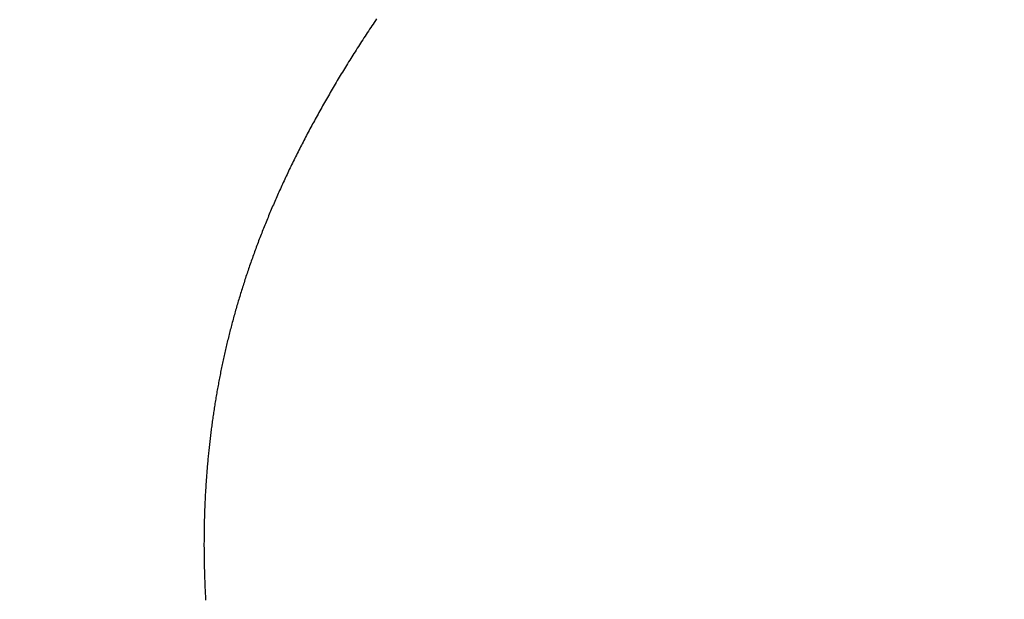
# Model space of a CAD drawing. Extents: x 0 to 151, y -1 to 81.
# Drawn here: x 7 to 7, y 19 to 19 of the extents above; entities that cross this region are included whole.
import ezdxf

# ---------------------------------------------------------------- set-up
doc = ezdxf.new("R2010")
doc.units = 0
doc.header["$MEASUREMENT"] = 0
doc.header["$PDMODE"] = 2
doc.layers.get('0').update_dxf_attribs({"linetype": 'CONTINUOUS'})
doc.layers.get('Defpoints').update_dxf_attribs({"linetype": 'CONTINUOUS'})
doc.layers.add('Dimension', color=2, linetype='CONTINUOUS', lineweight=15)
doc.layers.add('OBJECT DETAIL', color=254, linetype='CONTINUOUS', lineweight=25)
doc.styles.get("Standard").update_dxf_attribs({"font": 'ARIAL.TTF'})
doc.dimstyles.new('Nabco Dimension Arch Style - Autocad', dxfattribs={"dimscale": 2, "dimtxt": 0.375, "dimasz": 0.37, "dimexe": 0.06, "dimexo": 0.06, "dimgap": 0.06, "dimtad": 0, "dimdec": 5, "dimzin": 4, "dimdsep": 46, "dimlunit": 5, "dimtxsty": 'Standard', "dimcen": 0, "dimclrd": 256, "dimclre": 256, "dimclrt": 256, "dimadec": 1, "dimazin": 1, "dimtm": 1e-09, "dimtfac": 1, "dimtdec": 5, "dimtofl": 0, "dimtmove": 0, "dimatfit": 3, "dimfxl": 0, "dimfrac": 2, "dimtolj": 1, "dimtzin": 4, "dimlwd": -1, "dimlwe": -1, "dimarcsym": 0})

# ---------------------------------------------------------------- blocks, each defined once
blk = doc.blocks.new('*D26')
at = {"layer": 'Defpoints', "color": 0}
for p in [(6.576834, 24.169029), (6.576834, 19.981878), (4.452381, 19.147121)]:
    blk.add_point(p, dxfattribs=at)
at = {"layer": 'Dimension'}
for p, q in [((4.452381, 19.267121), (4.452381, 24.289029)), ((6.576834, 20.101878), (6.576834, 24.289029)), ((4.952381, 24.169029), (6.076834, 24.169029)), ((6.576834, 24.169029), (8.078089, 24.169029))]:
    blk.add_line(p, q, dxfattribs=at)
for points in [[(4.952381, 24.252362), (4.952381, 24.085695), (4.452381, 24.169029)], [(6.076834, 24.252362), (6.076834, 24.085695), (6.576834, 24.169029)]]:
    blk.add_solid(points, dxfattribs=at)
at = {"layer": 'Dimension', "insert": (9.720599, 24.169029), "char_height": 0.5, "attachment_point": 5}
blk.add_mtext('\\A1;2 1/8\\P [54] TYP.', dxfattribs=at)
blk = doc.blocks.new('GLSTOP')
for p, q in [((-0.381176, -0.156163), (-0.381178, -0.156123)), ((-0.381176, -0.156163), (-0.381178, -0.156123)), ((-0.381173, -0.156204), (-0.381176, -0.156163)), ((-0.381173, -0.156204), (-0.381176, -0.156163)), ((-0.381171, -0.156244), (-0.381173, -0.156204)), ((-0.381171, -0.156244), (-0.381173, -0.156204)), ((-0.381169, -0.156284), (-0.381171, -0.156244)), ((-0.381169, -0.156284), (-0.381171, -0.156244)), ((-0.381167, -0.156324), (-0.381169, -0.156284)), ((-0.381167, -0.156324), (-0.381169, -0.156284)), ((-0.381165, -0.156365), (-0.381167, -0.156324)), ((-0.381165, -0.156365), (-0.381167, -0.156324)), ((-0.381163, -0.156405), (-0.381165, -0.156365)), ((-0.381163, -0.156405), (-0.381165, -0.156365)), ((-0.381161, -0.156445), (-0.381163, -0.156405)), ((-0.381161, -0.156445), (-0.381163, -0.156405)), ((-0.38116, -0.156485), (-0.381161, -0.156445)), ((-0.38116, -0.156485), (-0.381161, -0.156445)), ((-0.381158, -0.156525), (-0.38116, -0.156485)), ((-0.381158, -0.156525), (-0.38116, -0.156485)), ((-0.381156, -0.156566), (-0.381158, -0.156525)), ((-0.381156, -0.156566), (-0.381158, -0.156525)), ((-0.381155, -0.156606), (-0.381156, -0.156566)), ((-0.381155, -0.156606), (-0.381156, -0.156566)), ((-0.381153, -0.156646), (-0.381155, -0.156606)), ((-0.381153, -0.156646), (-0.381155, -0.156606)), ((-0.381152, -0.156686), (-0.381153, -0.156646)), ((-0.381152, -0.156686), (-0.381153, -0.156646)), ((-0.38115, -0.156726), (-0.381152, -0.156686)), ((-0.38115, -0.156726), (-0.381152, -0.156686)), ((-0.381149, -0.156766), (-0.38115, -0.156726)), ((-0.381149, -0.156766), (-0.38115, -0.156726)), ((-0.381147, -0.156806), (-0.381149, -0.156766)), ((-0.381147, -0.156806), (-0.381149, -0.156766)), ((-0.381146, -0.156847), (-0.381147, -0.156806)), ((-0.381146, -0.156847), (-0.381147, -0.156806)), ((-0.381145, -0.156887), (-0.381146, -0.156847)), ((-0.381145, -0.156887), (-0.381146, -0.156847)), ((-0.381144, -0.156927), (-0.381145, -0.156887)), ((-0.381144, -0.156927), (-0.381145, -0.156887)), ((-0.381143, -0.156967), (-0.381144, -0.156927)), ((-0.381143, -0.156967), (-0.381144, -0.156927)), ((-0.381142, -0.157007), (-0.381143, -0.156967)), ((-0.381142, -0.157007), (-0.381143, -0.156967)), ((-0.381141, -0.157047), (-0.381142, -0.157007)), ((-0.381141, -0.157047), (-0.381142, -0.157007)), ((-0.38114, -0.157087), (-0.381141, -0.157047)), ((-0.38114, -0.157087), (-0.381141, -0.157047)), ((-0.381139, -0.157127), (-0.38114, -0.157087)), ((-0.381139, -0.157127), (-0.38114, -0.157087)), ((-0.381139, -0.157167), (-0.381139, -0.157127)), ((-0.381139, -0.157167), (-0.381139, -0.157127)), ((-0.381138, -0.157207), (-0.381139, -0.157167)), ((-0.381138, -0.157207), (-0.381139, -0.157167)), ((-0.381137, -0.157247), (-0.381138, -0.157207)), ((-0.381137, -0.157247), (-0.381138, -0.157207)), ((-0.381137, -0.157287), (-0.381137, -0.157247)), ((-0.381137, -0.157287), (-0.381137, -0.157247)), ((-0.381136, -0.157327), (-0.381137, -0.157287)), ((-0.381136, -0.157327), (-0.381137, -0.157287)), ((-0.381136, -0.157367), (-0.381136, -0.157327)), ((-0.381136, -0.157367), (-0.381136, -0.157327)), ((-0.381135, -0.157407), (-0.381136, -0.157367)), ((-0.381135, -0.157407), (-0.381136, -0.157367)), ((-0.381135, -0.157447), (-0.381135, -0.157407)), ((-0.381135, -0.157447), (-0.381135, -0.157407)), ((-0.381135, -0.157487), (-0.381135, -0.157447)), ((-0.381135, -0.157487), (-0.381135, -0.157447)), ((-0.381135, -0.157527), (-0.381135, -0.157487)), ((-0.381135, -0.157527), (-0.381135, -0.157487)), ((-0.381134, -0.157567), (-0.381135, -0.157527)), ((-0.381134, -0.157567), (-0.381135, -0.157527)), ((-0.381135, -0.157687), (-0.381134, -0.157647)), ((-0.381135, -0.157687), (-0.381134, -0.157647)), ((-0.381135, -0.157727), (-0.381135, -0.157687)), ((-0.381135, -0.157727), (-0.381135, -0.157687)), ((-0.381134, -0.157607), (-0.381134, -0.157567)), ((-0.381134, -0.157607), (-0.381134, -0.157567)), ((-0.381134, -0.157647), (-0.381134, -0.157607)), ((-0.381134, -0.157647), (-0.381134, -0.157607)), ((-0.381137, -0.157966), (-0.381136, -0.157926)), ((-0.381137, -0.157966), (-0.381136, -0.157926)), ((-0.381136, -0.157887), (-0.381135, -0.157847)), ((-0.381136, -0.157887), (-0.381135, -0.157847)), ((-0.381136, -0.157926), (-0.381136, -0.157887)), ((-0.381136, -0.157926), (-0.381136, -0.157887)), ((-0.381135, -0.157767), (-0.381135, -0.157727)), ((-0.381135, -0.157767), (-0.381135, -0.157727)), ((-0.381135, -0.157807), (-0.381135, -0.157767)), ((-0.381135, -0.157807), (-0.381135, -0.157767)), ((-0.381135, -0.157847), (-0.381135, -0.157807)), ((-0.381135, -0.157847), (-0.381135, -0.157807)), ((-0.381142, -0.158245), (-0.381141, -0.158206)), ((-0.381142, -0.158245), (-0.381141, -0.158206)), ((-0.381141, -0.158206), (-0.38114, -0.158166)), ((-0.381141, -0.158206), (-0.38114, -0.158166)), ((-0.38114, -0.158166), (-0.381139, -0.158126)), ((-0.38114, -0.158166), (-0.381139, -0.158126)), ((-0.381139, -0.158086), (-0.381138, -0.158046)), ((-0.381139, -0.158086), (-0.381138, -0.158046)), ((-0.381139, -0.158126), (-0.381139, -0.158086)), ((-0.381139, -0.158126), (-0.381139, -0.158086)), ((-0.381138, -0.158046), (-0.381137, -0.158006)), ((-0.381138, -0.158046), (-0.381137, -0.158006)), ((-0.381137, -0.158006), (-0.381137, -0.157966)), ((-0.381137, -0.158006), (-0.381137, -0.157966)), ((-0.381151, -0.158524), (-0.381149, -0.158484)), ((-0.381151, -0.158524), (-0.381149, -0.158484)), ((-0.381149, -0.158484), (-0.381148, -0.158445)), ((-0.381149, -0.158484), (-0.381148, -0.158445)), ((-0.381148, -0.158445), (-0.381147, -0.158405)), ((-0.381148, -0.158445), (-0.381147, -0.158405)), ((-0.381147, -0.158405), (-0.381145, -0.158365)), ((-0.381147, -0.158405), (-0.381145, -0.158365)), ((-0.381145, -0.158365), (-0.381144, -0.158325)), ((-0.381145, -0.158365), (-0.381144, -0.158325)), ((-0.381144, -0.158325), (-0.381143, -0.158285)), ((-0.381144, -0.158325), (-0.381143, -0.158285)), ((-0.381143, -0.158285), (-0.381142, -0.158245)), ((-0.381143, -0.158285), (-0.381142, -0.158245)), ((-0.38116, -0.158763), (-0.381159, -0.158723)), ((-0.38116, -0.158763), (-0.381159, -0.158723)), ((-0.381159, -0.158723), (-0.381157, -0.158684)), ((-0.381159, -0.158723), (-0.381157, -0.158684)), ((-0.381157, -0.158684), (-0.381155, -0.158644)), ((-0.381157, -0.158684), (-0.381155, -0.158644)), ((-0.381155, -0.158644), (-0.381154, -0.158604)), ((-0.381155, -0.158644), (-0.381154, -0.158604)), ((-0.381154, -0.158604), (-0.381152, -0.158564)), ((-0.381154, -0.158604), (-0.381152, -0.158564)), ((-0.381152, -0.158564), (-0.381151, -0.158524)), ((-0.381152, -0.158564), (-0.381151, -0.158524)), ((-0.381175, -0.159042), (-0.381173, -0.159002)), ((-0.381175, -0.159042), (-0.381173, -0.159002)), ((-0.381173, -0.159002), (-0.38117, -0.158962)), ((-0.381173, -0.159002), (-0.38117, -0.158962)), ((-0.38117, -0.158962), (-0.381168, -0.158922)), ((-0.38117, -0.158962), (-0.381168, -0.158922)), ((-0.381168, -0.158922), (-0.381166, -0.158883)), ((-0.381168, -0.158922), (-0.381166, -0.158883)), ((-0.381166, -0.158883), (-0.381164, -0.158843)), ((-0.381166, -0.158883), (-0.381164, -0.158843)), ((-0.381164, -0.158843), (-0.381162, -0.158803)), ((-0.381164, -0.158843), (-0.381162, -0.158803)), ((-0.381162, -0.158803), (-0.38116, -0.158763)), ((-0.381162, -0.158803), (-0.38116, -0.158763)), ((-0.381193, -0.15932), (-0.38119, -0.159281)), ((-0.381193, -0.15932), (-0.38119, -0.159281)), ((-0.38119, -0.159281), (-0.381187, -0.159241)), ((-0.38119, -0.159281), (-0.381187, -0.159241)), ((-0.381187, -0.159241), (-0.381185, -0.159201)), ((-0.381187, -0.159241), (-0.381185, -0.159201)), ((-0.381185, -0.159201), (-0.381182, -0.159161)), ((-0.381185, -0.159201), (-0.381182, -0.159161)), ((-0.381182, -0.159161), (-0.38118, -0.159121)), ((-0.381182, -0.159161), (-0.38118, -0.159121)), ((-0.38118, -0.159121), (-0.381177, -0.159082)), ((-0.38118, -0.159121), (-0.381177, -0.159082)), ((-0.381177, -0.159082), (-0.381175, -0.159042)), ((-0.381177, -0.159082), (-0.381175, -0.159042)), ((-0.38121, -0.159559), (-0.381207, -0.159519)), ((-0.38121, -0.159559), (-0.381207, -0.159519)), ((-0.381207, -0.159519), (-0.381204, -0.15948)), ((-0.381207, -0.159519), (-0.381204, -0.15948)), ((-0.381204, -0.15948), (-0.381201, -0.15944)), ((-0.381204, -0.15948), (-0.381201, -0.15944)), ((-0.381201, -0.15944), (-0.381198, -0.1594)), ((-0.381201, -0.15944), (-0.381198, -0.1594)), ((-0.381198, -0.1594), (-0.381195, -0.15936)), ((-0.381198, -0.1594), (-0.381195, -0.15936)), ((-0.381195, -0.15936), (-0.381193, -0.15932)), ((-0.381195, -0.15936), (-0.381193, -0.15932)), ((-0.381234, -0.159838), (-0.38123, -0.159798)), ((-0.381234, -0.159838), (-0.38123, -0.159798)), ((-0.38123, -0.159798), (-0.381227, -0.159758)), ((-0.38123, -0.159798), (-0.381227, -0.159758)), ((-0.381227, -0.159758), (-0.381223, -0.159718)), ((-0.381227, -0.159758), (-0.381223, -0.159718)), ((-0.381223, -0.159718), (-0.38122, -0.159679)), ((-0.381223, -0.159718), (-0.38122, -0.159679)), ((-0.38122, -0.159679), (-0.381217, -0.159639)), ((-0.38122, -0.159679), (-0.381217, -0.159639)), ((-0.381217, -0.159639), (-0.381213, -0.159599)), ((-0.381217, -0.159639), (-0.381213, -0.159599)), ((-0.381213, -0.159599), (-0.38121, -0.159559)), ((-0.381213, -0.159599), (-0.38121, -0.159559)), ((-0.381261, -0.160117), (-0.381257, -0.160077)), ((-0.381261, -0.160117), (-0.381257, -0.160077)), ((-0.381257, -0.160077), (-0.381253, -0.160037)), ((-0.381257, -0.160077), (-0.381253, -0.160037)), ((-0.381253, -0.160037), (-0.381249, -0.159997)), ((-0.381253, -0.160037), (-0.381249, -0.159997)), ((-0.381249, -0.159997), (-0.381245, -0.159957)), ((-0.381249, -0.159997), (-0.381245, -0.159957)), ((-0.381245, -0.159957), (-0.381241, -0.159917)), ((-0.381245, -0.159957), (-0.381241, -0.159917)), ((-0.381241, -0.159917), (-0.381238, -0.159878)), ((-0.381241, -0.159917), (-0.381238, -0.159878)), ((-0.381238, -0.159878), (-0.381234, -0.159838)), ((-0.381238, -0.159878), (-0.381234, -0.159838)), ((-0.381287, -0.160356), (-0.381282, -0.160316)), ((-0.381287, -0.160356), (-0.381282, -0.160316)), ((-0.381282, -0.160316), (-0.381278, -0.160276)), ((-0.381282, -0.160316), (-0.381278, -0.160276)), ((-0.381278, -0.160276), (-0.381274, -0.160236)), ((-0.381278, -0.160276), (-0.381274, -0.160236)), ((-0.381274, -0.160236), (-0.381269, -0.160196)), ((-0.381274, -0.160236), (-0.381269, -0.160196)), ((-0.381269, -0.160196), (-0.381265, -0.160156)), ((-0.381269, -0.160196), (-0.381265, -0.160156)), ((-0.381265, -0.160156), (-0.381261, -0.160117)), ((-0.381265, -0.160156), (-0.381261, -0.160117)), ((-0.38132, -0.160635), (-0.381315, -0.160595)), ((-0.38132, -0.160635), (-0.381315, -0.160595)), ((-0.381315, -0.160595), (-0.38131, -0.160555)), ((-0.381315, -0.160595), (-0.38131, -0.160555)), ((-0.38131, -0.160555), (-0.381306, -0.160515)), ((-0.38131, -0.160555), (-0.381306, -0.160515)), ((-0.381306, -0.160515), (-0.381301, -0.160475)), ((-0.381306, -0.160515), (-0.381301, -0.160475)), ((-0.381301, -0.160475), (-0.381296, -0.160435)), ((-0.381301, -0.160475), (-0.381296, -0.160435)), ((-0.381296, -0.160435), (-0.381291, -0.160395)), ((-0.381296, -0.160435), (-0.381291, -0.160395)), ((-0.381291, -0.160395), (-0.381287, -0.160356)), ((-0.381291, -0.160395), (-0.381287, -0.160356)), ((-0.381352, -0.160874), (-0.381346, -0.160834)), ((-0.381352, -0.160874), (-0.381346, -0.160834)), ((-0.381346, -0.160834), (-0.381341, -0.160794)), ((-0.381346, -0.160834), (-0.381341, -0.160794)), ((-0.381341, -0.160794), (-0.381336, -0.160754)), ((-0.381341, -0.160794), (-0.381336, -0.160754)), ((-0.381336, -0.160754), (-0.38133, -0.160714)), ((-0.381336, -0.160754), (-0.38133, -0.160714)), ((-0.38133, -0.160714), (-0.381325, -0.160675)), ((-0.38133, -0.160714), (-0.381325, -0.160675)), ((-0.381325, -0.160675), (-0.38132, -0.160635)), ((-0.381325, -0.160675), (-0.38132, -0.160635)), ((-0.381392, -0.161154), (-0.381386, -0.161114)), ((-0.381392, -0.161154), (-0.381386, -0.161114)), ((-0.381386, -0.161114), (-0.38138, -0.161074)), ((-0.381386, -0.161114), (-0.38138, -0.161074)), ((-0.38138, -0.161074), (-0.381374, -0.161034)), ((-0.38138, -0.161074), (-0.381374, -0.161034)), ((-0.381374, -0.161034), (-0.381368, -0.160994)), ((-0.381374, -0.161034), (-0.381368, -0.160994)), ((-0.381368, -0.160994), (-0.381363, -0.160954)), ((-0.381368, -0.160994), (-0.381363, -0.160954)), ((-0.381363, -0.160954), (-0.381357, -0.160914)), ((-0.381363, -0.160954), (-0.381357, -0.160914)), ((-0.381357, -0.160914), (-0.381352, -0.160874)), ((-0.381357, -0.160914), (-0.381352, -0.160874)), ((-0.381435, -0.161433), (-0.381429, -0.161393)), ((-0.381435, -0.161433), (-0.381429, -0.161393)), ((-0.381429, -0.161393), (-0.381423, -0.161353)), ((-0.381429, -0.161393), (-0.381423, -0.161353)), ((-0.381423, -0.161353), (-0.381416, -0.161313)), ((-0.381423, -0.161353), (-0.381416, -0.161313)), ((-0.381416, -0.161313), (-0.38141, -0.161273)), ((-0.381416, -0.161313), (-0.38141, -0.161273)), ((-0.38141, -0.161273), (-0.381404, -0.161233)), ((-0.38141, -0.161273), (-0.381404, -0.161233)), ((-0.381404, -0.161233), (-0.381398, -0.161193)), ((-0.381404, -0.161233), (-0.381398, -0.161193)), ((-0.381398, -0.161193), (-0.381392, -0.161154)), ((-0.381398, -0.161193), (-0.381392, -0.161154)), ((-0.381476, -0.161674), (-0.381469, -0.161634)), ((-0.381476, -0.161674), (-0.381469, -0.161634)), ((-0.381469, -0.161634), (-0.381462, -0.161594)), ((-0.381469, -0.161634), (-0.381462, -0.161594)), ((-0.381462, -0.161594), (-0.381455, -0.161554)), ((-0.381462, -0.161594), (-0.381455, -0.161554)), ((-0.381455, -0.161554), (-0.381449, -0.161513)), ((-0.381455, -0.161554), (-0.381449, -0.161513)), ((-0.381449, -0.161513), (-0.381442, -0.161473)), ((-0.381449, -0.161513), (-0.381442, -0.161473)), ((-0.381442, -0.161473), (-0.381435, -0.161433)), ((-0.381442, -0.161473), (-0.381435, -0.161433)), ((-0.381527, -0.161954), (-0.381519, -0.161914)), ((-0.381527, -0.161954), (-0.381519, -0.161914)), ((-0.381519, -0.161914), (-0.381512, -0.161874)), ((-0.381519, -0.161914), (-0.381512, -0.161874)), ((-0.381512, -0.161874), (-0.381504, -0.161834)), ((-0.381512, -0.161874), (-0.381504, -0.161834)), ((-0.381504, -0.161834), (-0.381497, -0.161794)), ((-0.381504, -0.161834), (-0.381497, -0.161794)), ((-0.381497, -0.161794), (-0.38149, -0.161754)), ((-0.381497, -0.161794), (-0.38149, -0.161754)), ((-0.38149, -0.161754), (-0.381483, -0.161714)), ((-0.38149, -0.161754), (-0.381483, -0.161714)), ((-0.381483, -0.161714), (-0.381476, -0.161674)), ((-0.381483, -0.161714), (-0.381476, -0.161674)), ((-0.381573, -0.162195), (-0.381565, -0.162155)), ((-0.381573, -0.162195), (-0.381565, -0.162155)), ((-0.381565, -0.162155), (-0.381557, -0.162115)), ((-0.381565, -0.162155), (-0.381557, -0.162115)), ((-0.381557, -0.162115), (-0.38155, -0.162075)), ((-0.381557, -0.162115), (-0.38155, -0.162075)), ((-0.38155, -0.162075), (-0.381542, -0.162035)), ((-0.38155, -0.162075), (-0.381542, -0.162035)), ((-0.381542, -0.162035), (-0.381534, -0.161995)), ((-0.381542, -0.162035), (-0.381534, -0.161995)), ((-0.381534, -0.161995), (-0.381527, -0.161954)), ((-0.381534, -0.161995), (-0.381527, -0.161954)), ((-0.381631, -0.162477), (-0.381623, -0.162437)), ((-0.381631, -0.162477), (-0.381623, -0.162437)), ((-0.381623, -0.162437), (-0.381614, -0.162397)), ((-0.381623, -0.162437), (-0.381614, -0.162397)), ((-0.381614, -0.162397), (-0.381606, -0.162356)), ((-0.381614, -0.162397), (-0.381606, -0.162356)), ((-0.381606, -0.162356), (-0.381598, -0.162316)), ((-0.381606, -0.162356), (-0.381598, -0.162316)), ((-0.381598, -0.162316), (-0.381589, -0.162276)), ((-0.381598, -0.162316), (-0.381589, -0.162276)), ((-0.381589, -0.162276), (-0.381581, -0.162236)), ((-0.381589, -0.162276), (-0.381581, -0.162236)), ((-0.381581, -0.162236), (-0.381573, -0.162195)), ((-0.381581, -0.162236), (-0.381573, -0.162195)), ((-0.381684, -0.162719), (-0.381675, -0.162679)), ((-0.381684, -0.162719), (-0.381675, -0.162679)), ((-0.381675, -0.162679), (-0.381666, -0.162638)), ((-0.381675, -0.162679), (-0.381666, -0.162638)), ((-0.381666, -0.162638), (-0.381657, -0.162598)), ((-0.381666, -0.162638), (-0.381657, -0.162598)), ((-0.381657, -0.162598), (-0.381649, -0.162558)), ((-0.381657, -0.162598), (-0.381649, -0.162558)), ((-0.381649, -0.162558), (-0.38164, -0.162517)), ((-0.381649, -0.162558), (-0.38164, -0.162517)), ((-0.38164, -0.162517), (-0.381631, -0.162477)), ((-0.38164, -0.162517), (-0.381631, -0.162477)), ((-0.38175, -0.163002), (-0.38174, -0.162962)), ((-0.38175, -0.163002), (-0.38174, -0.162962)), ((-0.38174, -0.162962), (-0.381731, -0.162921)), ((-0.38174, -0.162962), (-0.381731, -0.162921)), ((-0.381731, -0.162921), (-0.381721, -0.162881)), ((-0.381731, -0.162921), (-0.381721, -0.162881)), ((-0.381721, -0.162881), (-0.381712, -0.16284)), ((-0.381721, -0.162881), (-0.381712, -0.16284)), ((-0.381712, -0.16284), (-0.381702, -0.1628)), ((-0.381712, -0.16284), (-0.381702, -0.1628)), ((-0.381702, -0.1628), (-0.381693, -0.162759)), ((-0.381702, -0.1628), (-0.381693, -0.162759)), ((-0.381693, -0.162759), (-0.381684, -0.162719)), ((-0.381693, -0.162759), (-0.381684, -0.162719)), ((-0.38182, -0.163286), (-0.381809, -0.163245)), ((-0.38182, -0.163286), (-0.381809, -0.163245)), ((-0.381809, -0.163245), (-0.381799, -0.163205)), ((-0.381809, -0.163245), (-0.381799, -0.163205)), ((-0.381799, -0.163205), (-0.381789, -0.163164)), ((-0.381799, -0.163205), (-0.381789, -0.163164)), ((-0.381789, -0.163164), (-0.381779, -0.163123)), ((-0.381789, -0.163164), (-0.381779, -0.163123)), ((-0.381779, -0.163123), (-0.381769, -0.163083)), ((-0.381779, -0.163123), (-0.381769, -0.163083)), ((-0.381769, -0.163083), (-0.381759, -0.163042)), ((-0.381769, -0.163083), (-0.381759, -0.163042)), ((-0.381759, -0.163042), (-0.38175, -0.163002)), ((-0.381759, -0.163042), (-0.38175, -0.163002)), ((-0.381883, -0.163529), (-0.381872, -0.163489)), ((-0.381883, -0.163529), (-0.381872, -0.163489)), ((-0.381872, -0.163489), (-0.381861, -0.163448)), ((-0.381872, -0.163489), (-0.381861, -0.163448)), ((-0.381861, -0.163448), (-0.381851, -0.163407)), ((-0.381861, -0.163448), (-0.381851, -0.163407)), ((-0.381851, -0.163407), (-0.38184, -0.163367)), ((-0.381851, -0.163407), (-0.38184, -0.163367)), ((-0.38184, -0.163367), (-0.38183, -0.163326)), ((-0.38184, -0.163367), (-0.38183, -0.163326)), ((-0.38183, -0.163326), (-0.38182, -0.163286)), ((-0.38183, -0.163326), (-0.38182, -0.163286)), ((-0.381961, -0.163815), (-0.381949, -0.163774)), ((-0.381961, -0.163815), (-0.381949, -0.163774)), ((-0.381949, -0.163774), (-0.381938, -0.163733)), ((-0.381949, -0.163774), (-0.381938, -0.163733)), ((-0.381938, -0.163733), (-0.381927, -0.163692)), ((-0.381938, -0.163733), (-0.381927, -0.163692)), ((-0.381927, -0.163692), (-0.381916, -0.163652)), ((-0.381927, -0.163692), (-0.381916, -0.163652)), ((-0.381916, -0.163652), (-0.381905, -0.163611)), ((-0.381916, -0.163652), (-0.381905, -0.163611)), ((-0.381905, -0.163611), (-0.381894, -0.16357)), ((-0.381905, -0.163611), (-0.381894, -0.16357)), ((-0.381894, -0.16357), (-0.381883, -0.163529)), ((-0.381894, -0.16357), (-0.381883, -0.163529)), ((-0.382031, -0.16406), (-0.382019, -0.164019)), ((-0.382031, -0.16406), (-0.382019, -0.164019)), ((-0.382019, -0.164019), (-0.382007, -0.163978)), ((-0.382019, -0.164019), (-0.382007, -0.163978)), ((-0.382007, -0.163978), (-0.381995, -0.163937)), ((-0.382007, -0.163978), (-0.381995, -0.163937)), ((-0.381995, -0.163937), (-0.381984, -0.163896)), ((-0.381995, -0.163937), (-0.381984, -0.163896)), ((-0.381984, -0.163896), (-0.381972, -0.163855)), ((-0.381984, -0.163896), (-0.381972, -0.163855)), ((-0.381972, -0.163855), (-0.381961, -0.163815)), ((-0.381972, -0.163855), (-0.381961, -0.163815)), ((-0.382104, -0.164305), (-0.382092, -0.164264)), ((-0.382104, -0.164305), (-0.382092, -0.164264)), ((-0.382092, -0.164264), (-0.382079, -0.164223)), ((-0.382092, -0.164264), (-0.382079, -0.164223)), ((-0.382079, -0.164223), (-0.382067, -0.164182)), ((-0.382079, -0.164223), (-0.382067, -0.164182)), ((-0.382067, -0.164182), (-0.382055, -0.164142)), ((-0.382067, -0.164182), (-0.382055, -0.164142)), ((-0.382055, -0.164142), (-0.382043, -0.164101)), ((-0.382055, -0.164142), (-0.382043, -0.164101)), ((-0.382043, -0.164101), (-0.382031, -0.16406)), ((-0.382043, -0.164101), (-0.382031, -0.16406)), ((-0.382194, -0.164593), (-0.382181, -0.164552)), ((-0.382194, -0.164593), (-0.382181, -0.164552)), ((-0.382181, -0.164552), (-0.382168, -0.164511)), ((-0.382181, -0.164552), (-0.382168, -0.164511)), ((-0.382168, -0.164511), (-0.382155, -0.16447)), ((-0.382168, -0.164511), (-0.382155, -0.16447)), ((-0.382155, -0.16447), (-0.382142, -0.164429)), ((-0.382155, -0.16447), (-0.382142, -0.164429)), ((-0.382142, -0.164429), (-0.38213, -0.164388)), ((-0.382142, -0.164429), (-0.38213, -0.164388)), ((-0.38213, -0.164388), (-0.382117, -0.164347)), ((-0.38213, -0.164388), (-0.382117, -0.164347)), ((-0.382117, -0.164347), (-0.382104, -0.164305)), ((-0.382117, -0.164347), (-0.382104, -0.164305)), ((-0.382275, -0.164841), (-0.382261, -0.164799)), ((-0.382275, -0.164841), (-0.382261, -0.164799)), ((-0.382261, -0.164799), (-0.382248, -0.164758)), ((-0.382261, -0.164799), (-0.382248, -0.164758)), ((-0.382248, -0.164758), (-0.382234, -0.164717)), ((-0.382248, -0.164758), (-0.382234, -0.164717)), ((-0.382234, -0.164717), (-0.382221, -0.164676)), ((-0.382234, -0.164717), (-0.382221, -0.164676)), ((-0.382221, -0.164676), (-0.382208, -0.164634)), ((-0.382221, -0.164676), (-0.382208, -0.164634)), ((-0.382208, -0.164634), (-0.382194, -0.164593)), ((-0.382208, -0.164634), (-0.382194, -0.164593)), ((-0.382374, -0.16513), (-0.382359, -0.165089)), ((-0.382374, -0.16513), (-0.382359, -0.165089)), ((-0.382359, -0.165089), (-0.382345, -0.165047)), ((-0.382359, -0.165089), (-0.382345, -0.165047)), ((-0.382345, -0.165047), (-0.382331, -0.165006)), ((-0.382345, -0.165047), (-0.382331, -0.165006)), ((-0.382331, -0.165006), (-0.382317, -0.164965)), ((-0.382331, -0.165006), (-0.382317, -0.164965)), ((-0.382317, -0.164965), (-0.382303, -0.164923)), ((-0.382317, -0.164965), (-0.382303, -0.164923)), ((-0.382303, -0.164923), (-0.382289, -0.164882)), ((-0.382303, -0.164923), (-0.382289, -0.164882)), ((-0.382289, -0.164882), (-0.382275, -0.164841)), ((-0.382289, -0.164882), (-0.382275, -0.164841)), ((-0.382462, -0.16538), (-0.382447, -0.165338)), ((-0.382462, -0.16538), (-0.382447, -0.165338)), ((-0.382447, -0.165338), (-0.382432, -0.165296)), ((-0.382447, -0.165338), (-0.382432, -0.165296)), ((-0.382432, -0.165296), (-0.382417, -0.165255)), ((-0.382432, -0.165296), (-0.382417, -0.165255)), ((-0.382417, -0.165255), (-0.382403, -0.165213)), ((-0.382417, -0.165255), (-0.382403, -0.165213)), ((-0.382403, -0.165213), (-0.382388, -0.165172)), ((-0.382403, -0.165213), (-0.382388, -0.165172)), ((-0.382388, -0.165172), (-0.382374, -0.16513)), ((-0.382388, -0.165172), (-0.382374, -0.16513)), ((-0.382554, -0.16563), (-0.382538, -0.165588)), ((-0.382554, -0.16563), (-0.382538, -0.165588)), ((-0.382538, -0.165588), (-0.382523, -0.165546)), ((-0.382538, -0.165588), (-0.382523, -0.165546)), ((-0.382523, -0.165546), (-0.382508, -0.165505)), ((-0.382523, -0.165546), (-0.382508, -0.165505)), ((-0.382508, -0.165505), (-0.382492, -0.165463)), ((-0.382508, -0.165505), (-0.382492, -0.165463)), ((-0.382492, -0.165463), (-0.382477, -0.165421)), ((-0.382492, -0.165463), (-0.382477, -0.165421)), ((-0.382477, -0.165421), (-0.382462, -0.16538)), ((-0.382477, -0.165421), (-0.382462, -0.16538)), ((-0.382666, -0.165923), (-0.38265, -0.165881)), ((-0.382666, -0.165923), (-0.38265, -0.165881)), ((-0.38265, -0.165881), (-0.382633, -0.165839)), ((-0.38265, -0.165881), (-0.382633, -0.165839)), ((-0.382633, -0.165839), (-0.382617, -0.165797)), ((-0.382633, -0.165839), (-0.382617, -0.165797)), ((-0.382617, -0.165797), (-0.382601, -0.165755)), ((-0.382617, -0.165797), (-0.382601, -0.165755)), ((-0.382601, -0.165755), (-0.382585, -0.165713)), ((-0.382601, -0.165755), (-0.382585, -0.165713)), ((-0.382585, -0.165713), (-0.38257, -0.165671)), ((-0.382585, -0.165713), (-0.38257, -0.165671)), ((-0.38257, -0.165671), (-0.382554, -0.16563)), ((-0.38257, -0.165671), (-0.382554, -0.16563)), ((-0.382766, -0.166175), (-0.382749, -0.166133)), ((-0.382766, -0.166175), (-0.382749, -0.166133)), ((-0.382749, -0.166133), (-0.382732, -0.166091)), ((-0.382749, -0.166133), (-0.382732, -0.166091)), ((-0.382732, -0.166091), (-0.382715, -0.166049)), ((-0.382732, -0.166091), (-0.382715, -0.166049)), ((-0.382715, -0.166049), (-0.382699, -0.166007)), ((-0.382715, -0.166049), (-0.382699, -0.166007)), ((-0.382699, -0.166007), (-0.382682, -0.165965)), ((-0.382699, -0.166007), (-0.382682, -0.165965)), ((-0.382682, -0.165965), (-0.382666, -0.165923)), ((-0.382682, -0.165965), (-0.382666, -0.165923)), ((-0.382869, -0.166428), (-0.382852, -0.166386)), ((-0.382869, -0.166428), (-0.382852, -0.166386)), ((-0.382852, -0.166386), (-0.382834, -0.166343)), ((-0.382852, -0.166386), (-0.382834, -0.166343)), ((-0.382834, -0.166343), (-0.382817, -0.166301)), ((-0.382834, -0.166343), (-0.382817, -0.166301)), ((-0.382817, -0.166301), (-0.3828, -0.166259)), ((-0.382817, -0.166301), (-0.3828, -0.166259)), ((-0.3828, -0.166259), (-0.382783, -0.166217)), ((-0.3828, -0.166259), (-0.382783, -0.166217)), ((-0.382783, -0.166217), (-0.382766, -0.166175)), ((-0.382783, -0.166217), (-0.382766, -0.166175)), ((-0.382976, -0.166682), (-0.382958, -0.16664)), ((-0.382976, -0.166682), (-0.382958, -0.16664)), ((-0.382958, -0.16664), (-0.38294, -0.166597)), ((-0.382958, -0.16664), (-0.38294, -0.166597)), ((-0.38294, -0.166597), (-0.382922, -0.166555)), ((-0.38294, -0.166597), (-0.382922, -0.166555)), ((-0.382922, -0.166555), (-0.382904, -0.166513)), ((-0.382922, -0.166555), (-0.382904, -0.166513)), ((-0.382904, -0.166513), (-0.382887, -0.16647)), ((-0.382904, -0.166513), (-0.382887, -0.16647)), ((-0.382887, -0.16647), (-0.382869, -0.166428)), ((-0.382887, -0.16647), (-0.382869, -0.166428)), ((-0.383106, -0.16698), (-0.383087, -0.166937)), ((-0.383106, -0.16698), (-0.383087, -0.166937)), ((-0.383087, -0.166937), (-0.383069, -0.166895)), ((-0.383087, -0.166937), (-0.383069, -0.166895)), ((-0.383069, -0.166895), (-0.38305, -0.166852)), ((-0.383069, -0.166895), (-0.38305, -0.166852)), ((-0.38305, -0.166852), (-0.383031, -0.16681)), ((-0.38305, -0.166852), (-0.383031, -0.16681)), ((-0.383031, -0.16681), (-0.383013, -0.166767)), ((-0.383031, -0.16681), (-0.383013, -0.166767)), ((-0.383013, -0.166767), (-0.382995, -0.166725)), ((-0.383013, -0.166767), (-0.382995, -0.166725)), ((-0.382995, -0.166725), (-0.382976, -0.166682)), ((-0.382995, -0.166725), (-0.382976, -0.166682)), ((-0.383222, -0.167237), (-0.383202, -0.167194)), ((-0.383222, -0.167237), (-0.383202, -0.167194)), ((-0.383202, -0.167194), (-0.383183, -0.167151)), ((-0.383202, -0.167194), (-0.383183, -0.167151)), ((-0.383183, -0.167151), (-0.383164, -0.167108)), ((-0.383183, -0.167151), (-0.383164, -0.167108)), ((-0.383164, -0.167108), (-0.383144, -0.167065)), ((-0.383164, -0.167108), (-0.383144, -0.167065)), ((-0.383144, -0.167065), (-0.383125, -0.167023)), ((-0.383144, -0.167065), (-0.383125, -0.167023)), ((-0.383125, -0.167023), (-0.383106, -0.16698)), ((-0.383125, -0.167023), (-0.383106, -0.16698)), ((-0.383342, -0.167494), (-0.383321, -0.167451)), ((-0.383342, -0.167494), (-0.383321, -0.167451)), ((-0.383321, -0.167451), (-0.383301, -0.167408)), ((-0.383321, -0.167451), (-0.383301, -0.167408)), ((-0.383301, -0.167408), (-0.383281, -0.167365)), ((-0.383301, -0.167408), (-0.383281, -0.167365)), ((-0.383281, -0.167365), (-0.383261, -0.167322)), ((-0.383281, -0.167365), (-0.383261, -0.167322)), ((-0.383261, -0.167322), (-0.383242, -0.16728)), ((-0.383261, -0.167322), (-0.383242, -0.16728)), ((-0.383242, -0.16728), (-0.383222, -0.167237)), ((-0.383242, -0.16728), (-0.383222, -0.167237)), ((-0.383465, -0.167753), (-0.383444, -0.16771)), ((-0.383465, -0.167753), (-0.383444, -0.16771)), ((-0.383444, -0.16771), (-0.383423, -0.167667)), ((-0.383444, -0.16771), (-0.383423, -0.167667)), ((-0.383423, -0.167667), (-0.383403, -0.167624)), ((-0.383423, -0.167667), (-0.383403, -0.167624)), ((-0.383403, -0.167624), (-0.383382, -0.167581)), ((-0.383403, -0.167624), (-0.383382, -0.167581)), ((-0.383382, -0.167581), (-0.383362, -0.167537)), ((-0.383382, -0.167581), (-0.383362, -0.167537)), ((-0.383362, -0.167537), (-0.383342, -0.167494)), ((-0.383362, -0.167537), (-0.383342, -0.167494)), ((-0.383593, -0.168013), (-0.383571, -0.16797)), ((-0.383593, -0.168013), (-0.383571, -0.16797)), ((-0.383571, -0.16797), (-0.38355, -0.167927)), ((-0.383571, -0.16797), (-0.38355, -0.167927)), ((-0.38355, -0.167927), (-0.383528, -0.167883)), ((-0.38355, -0.167927), (-0.383528, -0.167883)), ((-0.383528, -0.167883), (-0.383507, -0.16784)), ((-0.383528, -0.167883), (-0.383507, -0.16784)), ((-0.383507, -0.16784), (-0.383486, -0.167797)), ((-0.383507, -0.16784), (-0.383486, -0.167797)), ((-0.383486, -0.167797), (-0.383465, -0.167753)), ((-0.383486, -0.167797), (-0.383465, -0.167753)), ((-0.383724, -0.168275), (-0.383702, -0.168231)), ((-0.383724, -0.168275), (-0.383702, -0.168231)), ((-0.383702, -0.168231), (-0.38368, -0.168188)), ((-0.383702, -0.168231), (-0.38368, -0.168188)), ((-0.38368, -0.168188), (-0.383658, -0.168144)), ((-0.38368, -0.168188), (-0.383658, -0.168144)), ((-0.383658, -0.168144), (-0.383636, -0.1681)), ((-0.383658, -0.168144), (-0.383636, -0.1681)), ((-0.383636, -0.1681), (-0.383614, -0.168057)), ((-0.383636, -0.1681), (-0.383614, -0.168057)), ((-0.383614, -0.168057), (-0.383593, -0.168013)), ((-0.383614, -0.168057), (-0.383593, -0.168013)), ((-0.38386, -0.168537), (-0.383837, -0.168494)), ((-0.38386, -0.168537), (-0.383837, -0.168494)), ((-0.383837, -0.168494), (-0.383814, -0.16845)), ((-0.383837, -0.168494), (-0.383814, -0.16845)), ((-0.383814, -0.16845), (-0.383792, -0.168406)), ((-0.383814, -0.16845), (-0.383792, -0.168406)), ((-0.383792, -0.168406), (-0.383769, -0.168362)), ((-0.383792, -0.168406), (-0.383769, -0.168362)), ((-0.383769, -0.168362), (-0.383747, -0.168318)), ((-0.383769, -0.168362), (-0.383747, -0.168318)), ((-0.383747, -0.168318), (-0.383724, -0.168275)), ((-0.383747, -0.168318), (-0.383724, -0.168275)), ((-0.384, -0.168801), (-0.383976, -0.168757)), ((-0.384, -0.168801), (-0.383976, -0.168757)), ((-0.383976, -0.168757), (-0.383953, -0.168713)), ((-0.383976, -0.168757), (-0.383953, -0.168713)), ((-0.383953, -0.168713), (-0.383929, -0.168669)), ((-0.383953, -0.168713), (-0.383929, -0.168669)), ((-0.383929, -0.168669), (-0.383906, -0.168625)), ((-0.383929, -0.168669), (-0.383906, -0.168625)), ((-0.383906, -0.168625), (-0.383883, -0.168581)), ((-0.383906, -0.168625), (-0.383883, -0.168581)), ((-0.383883, -0.168581), (-0.38386, -0.168537)), ((-0.383883, -0.168581), (-0.38386, -0.168537)), ((-0.384144, -0.169067), (-0.38412, -0.169023)), ((-0.384144, -0.169067), (-0.38412, -0.169023)), ((-0.38412, -0.169023), (-0.384095, -0.168978)), ((-0.38412, -0.169023), (-0.384095, -0.168978)), ((-0.384095, -0.168978), (-0.384071, -0.168934)), ((-0.384095, -0.168978), (-0.384071, -0.168934)), ((-0.384071, -0.168934), (-0.384047, -0.16889)), ((-0.384071, -0.168934), (-0.384047, -0.16889)), ((-0.384047, -0.16889), (-0.384024, -0.168846)), ((-0.384047, -0.16889), (-0.384024, -0.168846)), ((-0.384024, -0.168846), (-0.384, -0.168801)), ((-0.384024, -0.168846), (-0.384, -0.168801)), ((-0.384292, -0.169334), (-0.384267, -0.169289)), ((-0.384292, -0.169334), (-0.384267, -0.169289)), ((-0.384267, -0.169289), (-0.384242, -0.169245)), ((-0.384267, -0.169289), (-0.384242, -0.169245)), ((-0.384242, -0.169245), (-0.384218, -0.1692)), ((-0.384242, -0.169245), (-0.384218, -0.1692)), ((-0.384218, -0.1692), (-0.384193, -0.169156)), ((-0.384218, -0.1692), (-0.384193, -0.169156)), ((-0.384193, -0.169156), (-0.384168, -0.169111)), ((-0.384193, -0.169156), (-0.384168, -0.169111)), ((-0.384168, -0.169111), (-0.384144, -0.169067)), ((-0.384168, -0.169111), (-0.384144, -0.169067)), ((-0.384445, -0.169602), (-0.384419, -0.169557)), ((-0.384445, -0.169602), (-0.384419, -0.169557)), ((-0.384419, -0.169557), (-0.384394, -0.169512)), ((-0.384419, -0.169557), (-0.384394, -0.169512)), ((-0.384394, -0.169512), (-0.384368, -0.169468)), ((-0.384394, -0.169512), (-0.384368, -0.169468)), ((-0.384368, -0.169468), (-0.384343, -0.169423)), ((-0.384368, -0.169468), (-0.384343, -0.169423)), ((-0.384343, -0.169423), (-0.384318, -0.169378)), ((-0.384343, -0.169423), (-0.384318, -0.169378)), ((-0.384318, -0.169378), (-0.384292, -0.169334)), ((-0.384318, -0.169378), (-0.384292, -0.169334)), ((-0.384602, -0.169872), (-0.384576, -0.169827)), ((-0.384602, -0.169872), (-0.384576, -0.169827)), ((-0.384576, -0.169827), (-0.384549, -0.169782)), ((-0.384576, -0.169827), (-0.384549, -0.169782)), ((-0.384549, -0.169782), (-0.384523, -0.169737)), ((-0.384549, -0.169782), (-0.384523, -0.169737)), ((-0.384523, -0.169737), (-0.384497, -0.169692)), ((-0.384523, -0.169737), (-0.384497, -0.169692)), ((-0.384497, -0.169692), (-0.384471, -0.169647)), ((-0.384497, -0.169692), (-0.384471, -0.169647)), ((-0.384471, -0.169647), (-0.384445, -0.169602)), ((-0.384471, -0.169647), (-0.384445, -0.169602)), ((-0.384764, -0.170143), (-0.384736, -0.170098)), ((-0.384764, -0.170143), (-0.384736, -0.170098)), ((-0.384736, -0.170098), (-0.384709, -0.170052)), ((-0.384736, -0.170098), (-0.384709, -0.170052)), ((-0.384709, -0.170052), (-0.384682, -0.170007)), ((-0.384709, -0.170052), (-0.384682, -0.170007)), ((-0.384682, -0.170007), (-0.384655, -0.169962)), ((-0.384682, -0.170007), (-0.384655, -0.169962)), ((-0.384655, -0.169962), (-0.384629, -0.169917)), ((-0.384655, -0.169962), (-0.384629, -0.169917)), ((-0.384629, -0.169917), (-0.384602, -0.169872)), ((-0.384629, -0.169917), (-0.384602, -0.169872)), ((-0.38493, -0.170416), (-0.384902, -0.17037)), ((-0.38493, -0.170416), (-0.384902, -0.17037)), ((-0.384902, -0.17037), (-0.384874, -0.170324)), ((-0.384902, -0.17037), (-0.384874, -0.170324)), ((-0.384874, -0.170324), (-0.384846, -0.170279)), ((-0.384874, -0.170324), (-0.384846, -0.170279)), ((-0.384846, -0.170279), (-0.384818, -0.170234)), ((-0.384846, -0.170279), (-0.384818, -0.170234)), ((-0.384818, -0.170234), (-0.384791, -0.170188)), ((-0.384818, -0.170234), (-0.384791, -0.170188)), ((-0.384791, -0.170188), (-0.384764, -0.170143)), ((-0.384791, -0.170188), (-0.384764, -0.170143)), ((-0.385071, -0.170644), (-0.385043, -0.170598)), ((-0.385071, -0.170644), (-0.385043, -0.170598)), ((-0.385043, -0.170598), (-0.385014, -0.170553)), ((-0.385043, -0.170598), (-0.385014, -0.170553)), ((-0.385014, -0.170553), (-0.384986, -0.170507)), ((-0.385014, -0.170553), (-0.384986, -0.170507)), ((-0.384986, -0.170507), (-0.384958, -0.170461)), ((-0.384986, -0.170507), (-0.384958, -0.170461)), ((-0.384958, -0.170461), (-0.38493, -0.170416)), ((-0.384958, -0.170461), (-0.38493, -0.170416)), ((-0.385246, -0.17092), (-0.385216, -0.170874)), ((-0.385246, -0.17092), (-0.385216, -0.170874)), ((-0.385216, -0.170874), (-0.385187, -0.170828)), ((-0.385216, -0.170874), (-0.385187, -0.170828)), ((-0.385187, -0.170828), (-0.385158, -0.170782)), ((-0.385187, -0.170828), (-0.385158, -0.170782)), ((-0.385158, -0.170782), (-0.385129, -0.170736)), ((-0.385158, -0.170782), (-0.385129, -0.170736)), ((-0.385129, -0.170736), (-0.3851, -0.17069)), ((-0.385129, -0.170736), (-0.3851, -0.17069)), ((-0.3851, -0.17069), (-0.385071, -0.170644)), ((-0.3851, -0.17069), (-0.385071, -0.170644)), ((-0.385425, -0.171197), (-0.385394, -0.171151)), ((-0.385425, -0.171197), (-0.385394, -0.171151)), ((-0.385394, -0.171151), (-0.385364, -0.171105)), ((-0.385394, -0.171151), (-0.385364, -0.171105)), ((-0.385364, -0.171105), (-0.385335, -0.171058)), ((-0.385364, -0.171105), (-0.385335, -0.171058)), ((-0.385335, -0.171058), (-0.385305, -0.171012)), ((-0.385335, -0.171058), (-0.385305, -0.171012)), ((-0.385305, -0.171012), (-0.385275, -0.170966)), ((-0.385305, -0.171012), (-0.385275, -0.170966)), ((-0.385275, -0.170966), (-0.385246, -0.17092)), ((-0.385275, -0.170966), (-0.385246, -0.17092)), ((-0.385608, -0.171476), (-0.385577, -0.17143)), ((-0.385608, -0.171476), (-0.385577, -0.17143)), ((-0.385577, -0.17143), (-0.385546, -0.171383)), ((-0.385577, -0.17143), (-0.385546, -0.171383)), ((-0.385546, -0.171383), (-0.385516, -0.171336)), ((-0.385546, -0.171383), (-0.385516, -0.171336)), ((-0.385516, -0.171336), (-0.385485, -0.17129)), ((-0.385516, -0.171336), (-0.385485, -0.17129)), ((-0.385485, -0.17129), (-0.385455, -0.171244)), ((-0.385485, -0.17129), (-0.385455, -0.171244)), ((-0.385455, -0.171244), (-0.385425, -0.171197)), ((-0.385455, -0.171244), (-0.385425, -0.171197)), ((-0.385765, -0.17171), (-0.385733, -0.171663)), ((-0.385765, -0.17171), (-0.385733, -0.171663)), ((-0.385733, -0.171663), (-0.385702, -0.171616)), ((-0.385733, -0.171663), (-0.385702, -0.171616)), ((-0.385702, -0.171616), (-0.38567, -0.17157)), ((-0.385702, -0.171616), (-0.38567, -0.17157)), ((-0.38567, -0.17157), (-0.385639, -0.171523)), ((-0.38567, -0.17157), (-0.385639, -0.171523)), ((-0.385639, -0.171523), (-0.385608, -0.171476)), ((-0.385639, -0.171523), (-0.385608, -0.171476))]:
    blk.add_line(p, q)

msp = doc.modelspace()

# ---------------------------------------------------------------- block references
at = {"layer": 'OBJECT DETAIL', "rotation": 180}
msp.add_blockref('GLSTOP', (6.40486, 19.10657), dxfattribs=at)

# ---------------------------------------------------------------- dimensions: what is measured, and where the dimension line sits
at = {"layer": 'Dimension'}
dim = msp.add_linear_dim(base=(6.576834, 24.169029), p1=(4.452381, 19.147121), p2=(6.576834, 19.981878), angle=180, text='<> TYP.', dimstyle='Nabco Dimension Arch Style - Autocad', override={"dimtxt": 0.25, "dimasz": 0.25, "dimpost": '\\X'}, dxfattribs=at)
dim.commit()
dim.dimension.update_dxf_attribs({"geometry": '*D26', "text_midpoint": (9.720599, 24.169029), "dimtype": 160})

doc.saveas('drawing.dxf')
